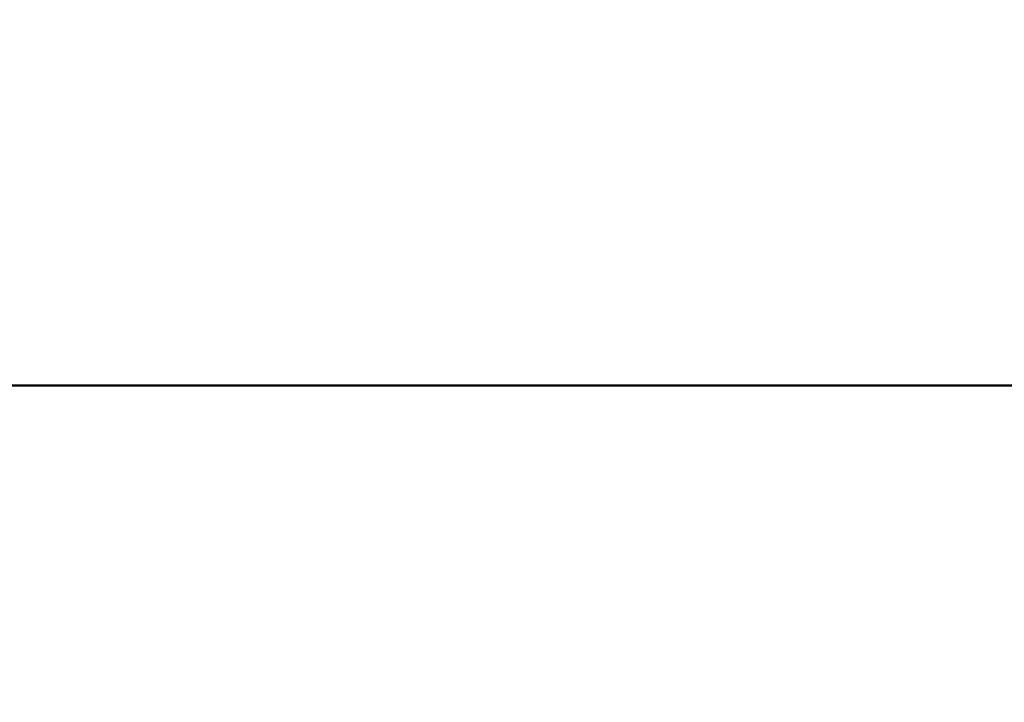
# Model space of a CAD drawing. Units: millimetres. Extents: x 11 to 287, y -5 to 197.
# Drawn here: x 127 to 134, y 10 to 15 of the extents above; entities that cross this region are included whole.
import ezdxf

# ---------------------------------------------------------------- set-up
doc = ezdxf.new("R2010")
doc.units = ezdxf.units.MM
doc.header["$LTSCALE"] = 0.25
doc.layers.add('1', color=7, linetype='Continuous', lineweight=9)
doc.layers.add('8', color=4, linetype='Continuous', lineweight=9)
doc.styles.get("Standard").update_dxf_attribs({"font": 'txt', "bigfont": 'bigfont'})
doc.styles.add('ＭＳ ゴシック', font='txt')
doc.dimstyles.get("Standard").update_dxf_attribs({"dimtxt": 0.18, "dimasz": 0.18, "dimexe": 0.18, "dimexo": 0.0625, "dimgap": 0.09, "dimtad": 0, "dimtih": 1, "dimtoh": 1, "dimdec": 4, "dimzin": 0, "dimdsep": 46, "dimtxsty": 'Standard', "dimcen": 0.09, "dimadec": 0, "dimazin": 0, "dimtfac": 1, "dimtdec": 4, "dimtofl": 0, "dimtmove": 0, "dimatfit": 3, "dimfxl": 1, "dimtolj": 1, "dimtzin": 0, "dimarcsym": 0})

# ---------------------------------------------------------------- blocks, each defined once
blk = doc.blocks.new('*G16')
at = {"layer": '1', "color": 7, "linetype": 'Continuous', "lineweight": 50}
blk.add_line((10.779, 12.3026), (286.779, 12.3026), dxfattribs=at)
blk = doc.blocks.new('_OPEN')
at = {"color": 0}
for q in [(-1, 0.1667), (-1, -0.1667), (-1, 0)]:
    blk.add_line((0, 0), q, dxfattribs=at)
blk = doc.blocks.new('Dim9')
at = {"layer": '8', "color": 4, "linetype": 'Continuous', "lineweight": 9}
for p, q in [((132.4319, 34.5924), (132.4319, 53.3424)), ((172.6819, 49.3424), (130.9319, 49.3424)), ((137.4319, 47.0924), (130.9319, 47.0924))]:
    blk.add_line(p, q, dxfattribs=at)
at = {"layer": '8', "color": 4, "linetype": 'Continuous', "lineweight": 9, "xscale": 2, "yscale": 2, "zscale": 2}
for p, rotation in [((132.4319, 49.3424), 269.9999999999998), ((132.4319, 47.0924), 89.99999999999959)]:
    blk.add_blockref('_OPEN', p, dxfattribs=dict(at, rotation=rotation))
at = {"layer": '8', "color": 4, "linetype": 'Continuous', "lineweight": 9, "insert": (132.4319, 40.5924), "char_height": 3, "width": 45.714286, "attachment_point": 9, "rotation": 90, "style": 'ＭＳ ゴシック'}
blk.add_mtext('2.25', dxfattribs=at)

msp = doc.modelspace()

# ---------------------------------------------------------------- block references
msp.add_blockref('*G16', (0, 0))

# ---------------------------------------------------------------- dimensions: what is measured, and where the dimension line sits
at = {"layer": '8', "color": 4, "linetype": 'Continuous', "lineweight": 9}
dim = msp.add_linear_dim(base=(132.4319, 49.3424), p1=(138.4319, 47.0924), p2=(173.6819, 49.3424), angle=90, dimstyle='Standard', override={"dimscale": 1, "dimtxt": 3, "dimasz": 2, "dimexe": 1.5, "dimexo": 1, "dimgap": 0, "dimtad": 1, "dimtih": 0, "dimtoh": 0, "dimdec": 2, "dimzin": 8, "dimtxsty": 'ＭＳ ゴシック', "dimblk1": 'OPEN', "dimblk2": 'OPEN', "dimsah": 1, "dimse1": 0, "dimse2": 0, "dimtix": 0, "dimtofl": 1, "dimtmove": 1, "dimatfit": 2, "dimtzin": 8}, dxfattribs=at)
dim.commit()
dim.dimension.update_dxf_attribs({"geometry": 'Dim9', "text_midpoint": (132.4319, 37.5924), "dimtype": 160})

doc.saveas('drawing.dxf')
